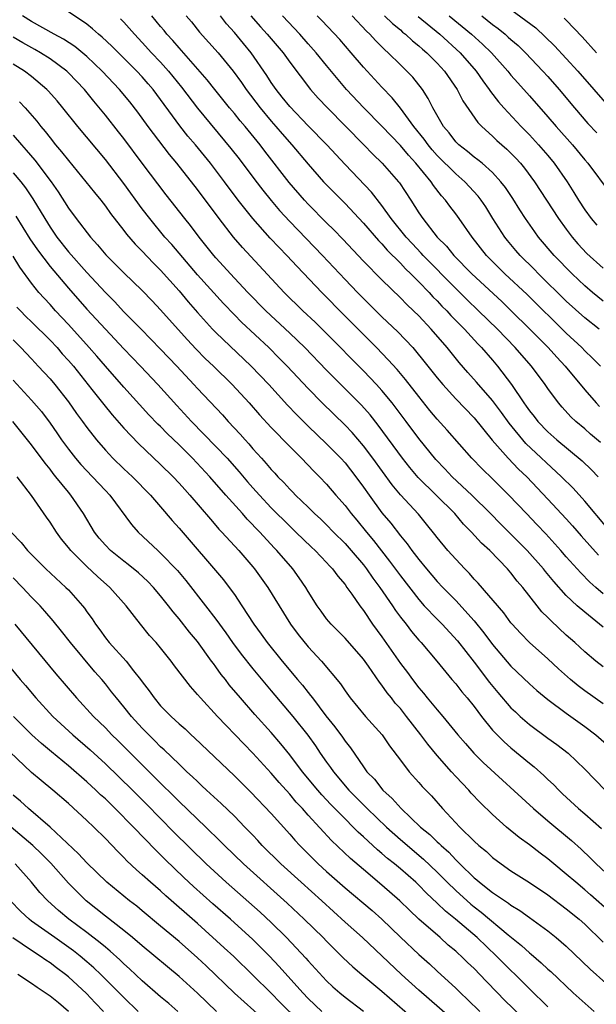
# Model space of a CAD drawing. Units: inches. Extents: x 2634000 to 2635334, y 1440000 to 1443000.
# Drawn here: x 2635188 to 2635250, y 1441360 to 1441467 of the extents above; entities that cross this region are included whole.
import ezdxf

# ---------------------------------------------------------------- set-up
doc = ezdxf.new("R2010")
doc.units = ezdxf.units.IN
doc.header["$MEASUREMENT"] = 0
doc.layers.add('LD26341440_2ft', color=17, linetype='Continuous')

msp = doc.modelspace()

# ---------------------------------------------------------------- linework, layer by layer
at = {"layer": 'LD26341440_2ft'}
for points, elevation in [([(2635241, 1441467.67), (2635243.68, 1441465.68), (2635244.71, 1441464.71), (2635245.73, 1441463.73), (2635248.24, 1441461), (2635251.74, 1441457)], 11084), ([(2635251, 1441400.69), (2635249, 1441402.29), (2635248.19, 1441403), (2635247, 1441404.11), (2635245.63, 1441405.63), (2635244.73, 1441406.73), (2635244.52, 1441407), (2635242.77, 1441409), (2635239.88, 1441411.88), (2635238.79, 1441413), (2635236.77, 1441415), (2635234.62, 1441417), (2635233.84, 1441417.84), (2635232.86, 1441418.86), (2635231, 1441421.16), (2635229.64, 1441423), (2635228.11, 1441425), (2635227, 1441426.35), (2635226.41, 1441427), (2635225, 1441428.49), (2635221, 1441432.53), (2635219.76, 1441433.76), (2635218.43, 1441435), (2635216.4, 1441437), (2635211.87, 1441441.87), (2635210.9, 1441443), (2635209.35, 1441445), (2635207, 1441448.16), (2635204.77, 1441451), (2635203.96, 1441451.96), (2635201.66, 1441455), (2635200.54, 1441456.54), (2635199.66, 1441457.66), (2635198.55, 1441459), (2635196.67, 1441461), (2635195, 1441462.59), (2635193.68, 1441463.68), (2635192.47, 1441464.47), (2635191.44, 1441465), (2635189, 1441466.39), (2635188, 1441467)], 11056), ([(2635251, 1441404.31), (2635250.2, 1441405), (2635249.57, 1441405.57), (2635248.57, 1441406.57), (2635247, 1441408.32), (2635246.41, 1441409), (2635244.79, 1441410.79), (2635243.82, 1441411.82), (2635242.67, 1441413), (2635240.78, 1441415), (2635239, 1441416.77), (2635237.86, 1441417.86), (2635236.77, 1441419), (2635234.06, 1441422.06), (2635233, 1441423.23), (2635232.2, 1441424.2), (2635231, 1441425.69), (2635229.55, 1441427.55), (2635228.64, 1441428.64), (2635227.69, 1441429.69), (2635226.4, 1441431), (2635222.43, 1441435), (2635221, 1441436.47), (2635220.47, 1441437), (2635217.79, 1441439.79), (2635216.69, 1441441), (2635215.85, 1441441.85), (2635214.89, 1441442.89), (2635213, 1441445), (2635211.42, 1441447), (2635209.93, 1441449), (2635208.39, 1441451), (2635206.77, 1441453), (2635205.96, 1441453.96), (2635205.08, 1441455.08), (2635202.17, 1441459), (2635201.63, 1441459.63), (2635201, 1441460.37), (2635200.42, 1441461), (2635199, 1441462.41), (2635197.69, 1441463.69), (2635196.67, 1441464.67), (2635196.26, 1441465), (2635195.6, 1441465.6), (2635195, 1441466.08), (2635193, 1441467.44)], 11058), ([(2635198.66, 1441466.66), (2635199, 1441466.3), (2635200.15, 1441465), (2635201, 1441464.12), (2635202.02, 1441463), (2635203, 1441461.96), (2635203.85, 1441461), (2635205.25, 1441459.25), (2635206.99, 1441456.99), (2635210.62, 1441452.62), (2635211.5, 1441451.5), (2635213.21, 1441449.21), (2635214.08, 1441448.08), (2635214.97, 1441446.97), (2635215.89, 1441445.89), (2635217, 1441444.68), (2635220.57, 1441441), (2635223, 1441438.41), (2635224.35, 1441437), (2635225, 1441436.33), (2635227, 1441434.36), (2635228.72, 1441432.72), (2635230.34, 1441431), (2635230.66, 1441430.66), (2635231.55, 1441429.55), (2635233, 1441427.72), (2635233.6, 1441427), (2635235, 1441425.45), (2635237, 1441423.37), (2635238.97, 1441420.97), (2635240.7, 1441419), (2635241.83, 1441417.83), (2635242.71, 1441417), (2635245, 1441414.58), (2635247, 1441412.42), (2635247.67, 1441411.67), (2635248.6, 1441410.6), (2635250.49, 1441408.49)], 11060), ([(2635251.44, 1441411.44), (2635249, 1441414.34), (2635247.74, 1441415.74), (2635246.49, 1441417), (2635242.62, 1441420.62), (2635240.8, 1441422.8), (2635239.96, 1441423.96), (2635239, 1441425.25), (2635237.27, 1441427.27), (2635236.32, 1441428.32), (2635235.39, 1441429.39), (2635234.07, 1441431), (2635232.34, 1441433), (2635231, 1441434.44), (2635230.44, 1441435), (2635229.7, 1441435.7), (2635229, 1441436.42), (2635227, 1441438.36), (2635225, 1441440.39), (2635222.76, 1441442.76), (2635221.78, 1441443.78), (2635221, 1441444.55), (2635219, 1441446.56), (2635218.59, 1441447), (2635216.93, 1441448.93), (2635214.31, 1441452.31), (2635213.8, 1441453), (2635212.16, 1441455), (2635211.62, 1441455.62), (2635211, 1441456.39), (2635210.48, 1441457), (2635208.86, 1441459), (2635208.04, 1441460.04), (2635205.25, 1441463.25), (2635205, 1441463.51), (2635204.32, 1441464.32), (2635203.68, 1441465), (2635203.39, 1441465.39), (2635203, 1441465.84), (2635202.06, 1441467)], 11062), ([(2635205.78, 1441467), (2635206.34, 1441466.34), (2635207.23, 1441465.23), (2635209.22, 1441463), (2635210.86, 1441461), (2635211.77, 1441459.77), (2635212.29, 1441459), (2635213.8, 1441457), (2635215, 1441455.57), (2635215.5, 1441455), (2635216.19, 1441454.19), (2635217.24, 1441453), (2635219, 1441450.9), (2635220.67, 1441449), (2635221.82, 1441447.82), (2635223, 1441446.63), (2635225, 1441444.5), (2635226.63, 1441442.63), (2635227, 1441442.26), (2635227.58, 1441441.58), (2635229, 1441440.17), (2635229.56, 1441439.56), (2635230.14, 1441439), (2635231, 1441438.14), (2635232.11, 1441437), (2635232.53, 1441436.53), (2635233, 1441436.07), (2635233.51, 1441435.51), (2635234.03, 1441435), (2635234.49, 1441434.49), (2635235.94, 1441433), (2635237.41, 1441431.41), (2635237.81, 1441431), (2635239, 1441429.63), (2635239.54, 1441429), (2635241.05, 1441427), (2635242.41, 1441425), (2635242.66, 1441424.66), (2635243, 1441424.16), (2635243.52, 1441423.52), (2635243.9, 1441423), (2635245, 1441421.87), (2635245.97, 1441421), (2635248.72, 1441418.72), (2635249.75, 1441417.75), (2635250.46, 1441417)], 11064), ([(2635250.72, 1441420.72), (2635249.63, 1441421.63), (2635249, 1441422.18), (2635248.02, 1441423), (2635247.49, 1441423.49), (2635246.55, 1441424.55), (2635246.17, 1441425), (2635245, 1441426.58), (2635244.72, 1441427), (2635243.21, 1441429), (2635242.17, 1441430.17), (2635241.46, 1441431), (2635239.53, 1441433), (2635237.49, 1441435), (2635236.21, 1441436.21), (2635235, 1441437.41), (2635231.49, 1441441), (2635231.26, 1441441.26), (2635230.29, 1441442.29), (2635229.64, 1441443), (2635228.02, 1441445), (2635227, 1441446.43), (2635225.86, 1441447.86), (2635223, 1441450.87), (2635221.03, 1441453), (2635219, 1441455.07), (2635217, 1441457.16), (2635216.19, 1441458.19), (2635215.53, 1441459), (2635215, 1441459.78), (2635214.53, 1441460.53), (2635212.82, 1441463), (2635211.98, 1441463.98), (2635211, 1441465.18), (2635210.14, 1441466.14), (2635209.5, 1441467)], 11066), ([(2635212.78, 1441467), (2635213.82, 1441465.82), (2635214.56, 1441465), (2635216.28, 1441463), (2635217, 1441461.98), (2635219.26, 1441459), (2635220.08, 1441458.08), (2635221.08, 1441457), (2635225.03, 1441453), (2635226, 1441452), (2635227.04, 1441451), (2635228.81, 1441449), (2635228.89, 1441448.89), (2635230.13, 1441447), (2635231, 1441445.63), (2635231.42, 1441445), (2635232.98, 1441443), (2635234, 1441442), (2635234.8, 1441441), (2635236.74, 1441439), (2635239.99, 1441435.99), (2635241.01, 1441435.01), (2635243.05, 1441433), (2635245.03, 1441431), (2635245.96, 1441429.96), (2635246.86, 1441429), (2635249, 1441426.42), (2635250.23, 1441425), (2635250.61, 1441424.61)], 11068), ([(2635250.7, 1441429), (2635249.86, 1441429.86), (2635249, 1441430.66), (2635248.68, 1441431), (2635247, 1441432.58), (2635242.75, 1441436.75), (2635240.33, 1441439), (2635238.34, 1441441), (2635236.79, 1441443), (2635235.38, 1441445), (2635235, 1441445.52), (2635234.36, 1441446.36), (2635233.91, 1441447), (2635233.47, 1441447.47), (2635232.59, 1441448.59), (2635232.33, 1441449), (2635230.69, 1441451), (2635229.87, 1441451.87), (2635229, 1441452.94), (2635227, 1441455.02), (2635225.03, 1441457), (2635223.16, 1441459), (2635221, 1441461.61), (2635219.88, 1441463), (2635219, 1441463.97), (2635218.1, 1441465), (2635216.23, 1441467)], 11070), ([(2635250.55, 1441433), (2635249, 1441434.22), (2635247, 1441436.06), (2635243.99, 1441439), (2635243.5, 1441439.5), (2635241.98, 1441441), (2635241.53, 1441441.53), (2635240.62, 1441442.62), (2635240.32, 1441443), (2635239.04, 1441445), (2635238.26, 1441446.26), (2635237.76, 1441447), (2635237.43, 1441447.43), (2635236, 1441449), (2635235, 1441449.86), (2635233, 1441451.85), (2635232.45, 1441452.45), (2635232.01, 1441453), (2635231.6, 1441453.6), (2635230.46, 1441455), (2635229, 1441456.99), (2635228.11, 1441458.11), (2635227, 1441459.27), (2635225, 1441461.44), (2635223.68, 1441463), (2635222.42, 1441464.42), (2635220.48, 1441466.48), (2635219.96, 1441467)], 11072), ([(2635251, 1441436.04), (2635249.83, 1441437), (2635249, 1441437.71), (2635247.64, 1441439), (2635245.7, 1441441), (2635244, 1441443), (2635243.57, 1441443.57), (2635242.57, 1441445), (2635241.95, 1441445.95), (2635241.19, 1441447.19), (2635240.39, 1441448.39), (2635239.91, 1441449), (2635239, 1441449.99), (2635237.86, 1441451), (2635237.39, 1441451.39), (2635237, 1441451.68), (2635236.28, 1441452.28), (2635235.34, 1441453), (2635235, 1441453.34), (2635234.29, 1441454.29), (2635233.68, 1441455), (2635232.54, 1441457), (2635232.03, 1441458.03), (2635231.39, 1441459), (2635230.34, 1441460.34), (2635229.72, 1441461), (2635229, 1441461.69), (2635227.68, 1441463), (2635227.31, 1441463.31), (2635226.31, 1441464.31), (2635225.7, 1441465), (2635225.34, 1441465.34), (2635223.79, 1441467)], 11074), ([(2635227.29, 1441467), (2635228.15, 1441466.15), (2635229, 1441465.46), (2635229.24, 1441465.24), (2635229.56, 1441465), (2635230.3, 1441464.3), (2635231, 1441463.75), (2635231.39, 1441463.39), (2635231.87, 1441463), (2635233, 1441461.86), (2635233.79, 1441461), (2635235.17, 1441459), (2635235.78, 1441457.78), (2635237.42, 1441455.42), (2635237.83, 1441455), (2635239, 1441453.95), (2635239.48, 1441453.48), (2635240.54, 1441452.54), (2635241, 1441452.09), (2635241.54, 1441451.54), (2635242.02, 1441451), (2635242.47, 1441450.47), (2635243.56, 1441449), (2635246.15, 1441445), (2635247, 1441443.85), (2635247.64, 1441443), (2635248.26, 1441442.26), (2635249.23, 1441441.23), (2635251, 1441439.64)], 11076), ([(2635230.92, 1441466.92), (2635233.27, 1441465), (2635235.48, 1441463), (2635237.21, 1441461), (2635237.93, 1441459.93), (2635238.64, 1441459), (2635238.78, 1441458.78), (2635239.66, 1441457.66), (2635240.24, 1441457), (2635242.09, 1441455), (2635243, 1441454.08), (2635244, 1441453), (2635245, 1441451.85), (2635245.7, 1441451), (2635247.08, 1441449), (2635247.82, 1441447.82), (2635248.31, 1441447), (2635249, 1441445.96), (2635249.71, 1441445), (2635250.3, 1441444.3)], 11078), ([(2635234.31, 1441467), (2635236.72, 1441465), (2635237.92, 1441463.92), (2635238.87, 1441463), (2635240.65, 1441461), (2635241, 1441460.57), (2635241.74, 1441459.73), (2635243, 1441458.33), (2635245, 1441456.05), (2635245.89, 1441455), (2635247.67, 1441453), (2635249, 1441451.39), (2635249.35, 1441451), (2635251.76, 1441447.76)], 11080), ([(2635237.82, 1441467), (2635239, 1441466.05), (2635239.61, 1441465.61), (2635240.36, 1441465), (2635240.7, 1441464.7), (2635241, 1441464.42), (2635241.77, 1441463.77), (2635242.56, 1441463), (2635244.47, 1441461), (2635245, 1441460.42), (2635246.24, 1441459), (2635247.89, 1441457), (2635249.33, 1441455.33), (2635250.3, 1441454.3)], 11082), ([(2635246.76, 1441466.76), (2635247, 1441466.51), (2635248.72, 1441464.72), (2635250.26, 1441463)], 11086), ([(2635251, 1441396.38), (2635250.2, 1441397), (2635249, 1441397.99), (2635247.91, 1441399), (2635247, 1441399.81), (2635245.35, 1441401.35), (2635245, 1441401.72), (2635244.36, 1441402.36), (2635243.84, 1441403), (2635242.28, 1441405), (2635241.68, 1441405.68), (2635241, 1441406.56), (2635240.61, 1441407), (2635238.69, 1441409), (2635237.8, 1441409.8), (2635236.71, 1441411), (2635235.86, 1441411.86), (2635234.9, 1441413), (2635232.9, 1441415), (2635230.93, 1441416.93), (2635230.01, 1441418.01), (2635229.24, 1441419), (2635226.6, 1441422.6), (2635225.71, 1441423.71), (2635224.77, 1441424.77), (2635221, 1441428.57), (2635218.64, 1441431), (2635217, 1441432.58), (2635214.42, 1441435), (2635212.46, 1441437), (2635211, 1441438.55), (2635209, 1441440.75), (2635208.78, 1441441), (2635207.18, 1441443), (2635206.24, 1441444.24), (2635205.62, 1441445), (2635203.59, 1441447.59), (2635201.01, 1441451.01), (2635199, 1441453.7), (2635198.43, 1441454.43), (2635197, 1441456.22), (2635195.74, 1441457.74), (2635194.74, 1441459), (2635193, 1441460.83), (2635192.82, 1441461), (2635191, 1441462.32), (2635189.96, 1441463), (2635189.36, 1441463.36), (2635188.06, 1441464.06), (2635187, 1441464.69)], 11054), ([(2635251, 1441392.37), (2635249, 1441393.79), (2635248.3, 1441394.3), (2635247.44, 1441395), (2635246.15, 1441396.15), (2635245, 1441397.24), (2635243.02, 1441399.02), (2635242.02, 1441400.02), (2635241.13, 1441401), (2635241, 1441401.16), (2635240.22, 1441402.22), (2635237.44, 1441405.44), (2635237, 1441405.9), (2635236.49, 1441406.49), (2635235.99, 1441407), (2635235, 1441408.05), (2635234.14, 1441409), (2635233, 1441410.4), (2635232.74, 1441410.74), (2635231.85, 1441411.85), (2635230.95, 1441412.95), (2635229.02, 1441415.02), (2635228.11, 1441416.11), (2635226.01, 1441419), (2635225, 1441420.34), (2635223.78, 1441421.78), (2635223, 1441422.61), (2635220.53, 1441425), (2635219, 1441426.57), (2635216.73, 1441429), (2635215.87, 1441429.87), (2635214.73, 1441431), (2635211.78, 1441433.78), (2635211, 1441434.57), (2635209.8, 1441435.8), (2635207, 1441438.91), (2635204.2, 1441442.2), (2635203.47, 1441443), (2635201.81, 1441445), (2635201, 1441446.06), (2635199, 1441448.81), (2635197, 1441451.4), (2635194.01, 1441455), (2635192.4, 1441457), (2635191.76, 1441457.76), (2635190.82, 1441458.82), (2635190.64, 1441459), (2635189, 1441460.41), (2635188.23, 1441461), (2635187, 1441461.77)], 11052), ([(2635187.67, 1441457.67), (2635188.3, 1441457), (2635189.56, 1441455.56), (2635190, 1441455), (2635190.46, 1441454.46), (2635191, 1441453.75), (2635191.61, 1441453), (2635192.26, 1441452.26), (2635193, 1441451.29), (2635194.89, 1441449), (2635195.82, 1441447.82), (2635196.5, 1441447), (2635197, 1441446.36), (2635197.56, 1441445.56), (2635199, 1441443.72), (2635199.3, 1441443.3), (2635200.23, 1441442.23), (2635201, 1441441.48), (2635202.2, 1441440.2), (2635203, 1441439.41), (2635205, 1441437.16), (2635205.98, 1441435.98), (2635207, 1441434.82), (2635208.64, 1441433), (2635209, 1441432.64), (2635212.81, 1441429), (2635214.74, 1441427), (2635216.77, 1441424.77), (2635217.74, 1441423.74), (2635219, 1441422.47), (2635221, 1441420.58), (2635222.55, 1441419), (2635223, 1441418.5), (2635224.18, 1441417), (2635225, 1441415.88), (2635225.61, 1441415), (2635227, 1441413.1), (2635227.96, 1441411.96), (2635229, 1441410.6), (2635229.73, 1441409.73), (2635230.24, 1441409), (2635231, 1441408.01), (2635231.83, 1441407), (2635233, 1441405.65), (2635233.6, 1441405), (2635235, 1441403.56), (2635237, 1441401.37), (2635238.07, 1441400.07), (2635239, 1441398.81), (2635241, 1441396.45), (2635243, 1441394.52), (2635243.81, 1441393.81), (2635245, 1441392.84), (2635247, 1441391.35), (2635249, 1441389.92), (2635250.2, 1441389), (2635252.48, 1441387)], 11050), ([(2635187, 1441454.05), (2635187.89, 1441453), (2635188.42, 1441452.42), (2635189.34, 1441451.34), (2635191.11, 1441449), (2635191.89, 1441447.89), (2635193, 1441446.15), (2635193.84, 1441445), (2635195.38, 1441443), (2635196.16, 1441442.16), (2635197.06, 1441441.06), (2635198.07, 1441440.07), (2635199, 1441439.12), (2635201, 1441437.19), (2635202.07, 1441436.07), (2635203, 1441435.1), (2635205.87, 1441431.87), (2635206.84, 1441430.84), (2635207.84, 1441429.84), (2635208.72, 1441429), (2635210.74, 1441427), (2635212.6, 1441425), (2635213.73, 1441423.73), (2635215, 1441422.35), (2635217, 1441420.26), (2635218.28, 1441419), (2635219.61, 1441417.61), (2635220.23, 1441417), (2635221, 1441416.19), (2635222.01, 1441415), (2635223, 1441413.87), (2635223.65, 1441413), (2635224.27, 1441412.27), (2635225.31, 1441411), (2635226.09, 1441410.09), (2635227.84, 1441407.84), (2635229, 1441406.24), (2635231, 1441403.67), (2635231.6, 1441403), (2635233, 1441401.53), (2635233.53, 1441401), (2635235.19, 1441399.19), (2635237, 1441396.88), (2635238.68, 1441394.68), (2635239.59, 1441393.59), (2635241, 1441391.93), (2635241.48, 1441391.48), (2635242, 1441391), (2635243, 1441390.12), (2635245, 1441388.63), (2635245.96, 1441387.96), (2635247.21, 1441387), (2635249, 1441385.29), (2635251.21, 1441383)], 11048), ([(2635187, 1441449.97), (2635187.83, 1441449), (2635188.35, 1441448.35), (2635189.15, 1441447.15), (2635190.42, 1441445), (2635191, 1441444.07), (2635191.74, 1441443), (2635193, 1441441.4), (2635195, 1441439.15), (2635197, 1441436.99), (2635197.99, 1441435.99), (2635199, 1441434.9), (2635199.96, 1441433.96), (2635200.87, 1441433), (2635203, 1441430.84), (2635204.75, 1441429), (2635206.61, 1441427), (2635207, 1441426.56), (2635209.7, 1441423.7), (2635210.33, 1441423), (2635211.62, 1441421.62), (2635212.16, 1441421), (2635212.57, 1441420.57), (2635213, 1441420.04), (2635213.93, 1441419), (2635214.45, 1441418.45), (2635215, 1441417.77), (2635215.38, 1441417.38), (2635215.71, 1441417), (2635216.36, 1441416.36), (2635217, 1441415.64), (2635217.32, 1441415.32), (2635217.62, 1441415), (2635219, 1441413.69), (2635219.7, 1441413), (2635220.38, 1441412.38), (2635221, 1441411.79), (2635221.76, 1441411), (2635223, 1441409.76), (2635223.68, 1441409), (2635225, 1441407.44), (2635225.34, 1441407), (2635226.01, 1441406.01), (2635226.77, 1441405), (2635228.15, 1441403), (2635228.48, 1441402.48), (2635229, 1441401.78), (2635229.62, 1441401), (2635230.21, 1441400.21), (2635231, 1441399.28), (2635231.26, 1441399), (2635232.95, 1441397), (2635234.6, 1441395), (2635235, 1441394.54), (2635235.67, 1441393.67), (2635236.25, 1441393), (2635237, 1441392.07), (2635237.79, 1441391), (2635239, 1441389.52), (2635239.49, 1441389), (2635240.25, 1441388.25), (2635241, 1441387.59), (2635243, 1441385.92), (2635243.52, 1441385.52), (2635244.58, 1441384.58), (2635245, 1441384.17), (2635245.61, 1441383.61), (2635246.18, 1441383), (2635246.6, 1441382.6), (2635248.33, 1441381), (2635249, 1441380.44), (2635250.83, 1441378.83)], 11046), ([(2635187.28, 1441445.28), (2635188.81, 1441442.81), (2635189.63, 1441441.63), (2635191, 1441439.8), (2635193, 1441437.45), (2635195, 1441435.18), (2635197, 1441432.99), (2635199, 1441430.87), (2635200.81, 1441429), (2635202.71, 1441427), (2635204.74, 1441424.74), (2635206.34, 1441423), (2635209, 1441420.29), (2635210.2, 1441419), (2635211.52, 1441417.52), (2635212.43, 1441416.43), (2635213, 1441415.79), (2635213.71, 1441415), (2635215, 1441413.63), (2635217, 1441411.64), (2635217.68, 1441411), (2635219.36, 1441409.36), (2635219.75, 1441409), (2635221, 1441407.69), (2635221.32, 1441407.32), (2635221.64, 1441407), (2635222.21, 1441406.21), (2635223, 1441405.29), (2635223.21, 1441405), (2635223.73, 1441404.27), (2635224.59, 1441403), (2635225, 1441402.47), (2635225.99, 1441401), (2635227, 1441399.62), (2635229, 1441396.74), (2635229.76, 1441395.76), (2635230.3, 1441395), (2635231, 1441394.09), (2635231.51, 1441393.51), (2635231.92, 1441393), (2635233, 1441391.71), (2635233.62, 1441391), (2635235.25, 1441389), (2635236.05, 1441388.05), (2635236.97, 1441387), (2635237.99, 1441385.99), (2635243.43, 1441381), (2635245, 1441379.67), (2635247.55, 1441377.55), (2635248.61, 1441376.61), (2635249.62, 1441375.62), (2635250.23, 1441375), (2635252.36, 1441373)], 11044), ([(2635251.75, 1441369.75), (2635249.64, 1441371.64), (2635249, 1441372.2), (2635248.02, 1441373), (2635247, 1441373.9), (2635245.64, 1441375), (2635245, 1441375.54), (2635244.17, 1441376.17), (2635243, 1441377.07), (2635241.88, 1441377.88), (2635240.51, 1441379), (2635239, 1441380.34), (2635237.66, 1441381.66), (2635236.68, 1441382.68), (2635236.41, 1441383), (2635235, 1441384.49), (2635234.54, 1441385), (2635233, 1441386.77), (2635231.98, 1441387.98), (2635231.23, 1441389), (2635229.67, 1441391), (2635229, 1441391.84), (2635228.45, 1441392.45), (2635228.03, 1441393), (2635227.56, 1441393.56), (2635227, 1441394.4), (2635226.72, 1441394.72), (2635225.55, 1441396.45), (2635225, 1441397.22), (2635223, 1441399.5), (2635221.48, 1441401), (2635221, 1441401.59), (2635220.4, 1441402.4), (2635219.98, 1441403), (2635219, 1441404.56), (2635218.75, 1441405), (2635218.03, 1441406.03), (2635217.32, 1441407), (2635215.6, 1441409), (2635215.3, 1441409.3), (2635213.74, 1441411), (2635212.39, 1441412.39), (2635211.86, 1441413), (2635210.08, 1441415), (2635208.33, 1441417), (2635206.45, 1441419), (2635205, 1441420.45), (2635203.7, 1441421.7), (2635203, 1441422.43), (2635202.71, 1441422.71), (2635201.73, 1441423.73), (2635199, 1441426.7), (2635197, 1441428.98), (2635196.08, 1441430.08), (2635195.26, 1441431), (2635193, 1441433.5), (2635191.61, 1441435), (2635191, 1441435.68), (2635190.36, 1441436.36), (2635189.8, 1441437), (2635189, 1441438.01), (2635187.73, 1441439.73), (2635187, 1441440.91)], 11042), ([(2635187.41, 1441435.41), (2635187.79, 1441435), (2635188.39, 1441434.39), (2635189, 1441433.81), (2635191, 1441431.81), (2635191.76, 1441431), (2635192.33, 1441430.33), (2635193, 1441429.61), (2635193.53, 1441429), (2635195.54, 1441426.46), (2635196.82, 1441424.82), (2635197.73, 1441423.73), (2635199, 1441422.28), (2635200.59, 1441420.59), (2635203, 1441418.32), (2635204.35, 1441417), (2635205, 1441416.31), (2635205.61, 1441415.61), (2635206.17, 1441415), (2635208.39, 1441412.39), (2635209, 1441411.71), (2635209.32, 1441411.32), (2635209.64, 1441411), (2635211.47, 1441409), (2635213, 1441407.23), (2635213.19, 1441407), (2635214.61, 1441405), (2635215.84, 1441403), (2635217.09, 1441401), (2635217.9, 1441399.9), (2635219, 1441398.55), (2635220.46, 1441397), (2635222.52, 1441394.52), (2635223, 1441393.76), (2635223.55, 1441393), (2635225.21, 1441391), (2635227.01, 1441389), (2635227.82, 1441387.82), (2635229, 1441386.25), (2635229.96, 1441385), (2635231, 1441383.84), (2635231.38, 1441383.38), (2635232.37, 1441382.37), (2635233.57, 1441381), (2635235.44, 1441379), (2635237, 1441377.47), (2635237.52, 1441377), (2635238.34, 1441376.34), (2635239, 1441375.7), (2635239.92, 1441375), (2635241, 1441374.26), (2635243, 1441372.98), (2635245, 1441371.64), (2635247, 1441370.14), (2635248.39, 1441369), (2635249, 1441368.45), (2635251, 1441366.51)], 11040), ([(2635187, 1441431.84), (2635187.84, 1441431), (2635189, 1441429.78), (2635189.37, 1441429.37), (2635189.73, 1441429), (2635191, 1441427.61), (2635191.52, 1441427), (2635193, 1441425.14), (2635193.87, 1441423.87), (2635194.53, 1441423), (2635195, 1441422.33), (2635196.03, 1441421), (2635197, 1441419.88), (2635197.82, 1441419), (2635199, 1441417.87), (2635199.93, 1441417), (2635201.91, 1441415), (2635203, 1441413.75), (2635204.26, 1441412.26), (2635205, 1441411.42), (2635209.81, 1441405.81), (2635210.44, 1441405), (2635211, 1441404.22), (2635211.81, 1441403), (2635213.09, 1441401), (2635213.91, 1441399.91), (2635214.56, 1441399), (2635216.18, 1441397), (2635217.84, 1441395), (2635218.38, 1441394.38), (2635219, 1441393.58), (2635219.27, 1441393.27), (2635219.46, 1441393), (2635220.93, 1441391.07), (2635221.88, 1441389.88), (2635222.73, 1441388.73), (2635223, 1441388.31), (2635223.58, 1441387.58), (2635225, 1441385.53), (2635225.38, 1441385), (2635226.18, 1441384.18), (2635227.1, 1441383), (2635228.11, 1441382.11), (2635229.08, 1441381), (2635231.2, 1441379), (2635232.2, 1441378.2), (2635233, 1441377.41), (2635233.22, 1441377.22), (2635233.42, 1441377), (2635234.26, 1441376.26), (2635235, 1441375.45), (2635235.24, 1441375.24), (2635235.45, 1441375), (2635237, 1441373.5), (2635237.28, 1441373.28), (2635237.59, 1441373), (2635239, 1441371.91), (2635240.74, 1441370.74), (2635241, 1441370.53), (2635241.96, 1441369.96), (2635243, 1441369.17), (2635245, 1441367.72), (2635245.91, 1441367), (2635247, 1441366.06), (2635249.58, 1441363.58), (2635253, 1441360.55)], 11038), ([(2635187, 1441427.47), (2635189, 1441425.32), (2635190.07, 1441424.07), (2635191, 1441422.81), (2635191.75, 1441421.75), (2635192.25, 1441421), (2635193, 1441419.98), (2635193.77, 1441419), (2635194.34, 1441418.34), (2635195.62, 1441417), (2635197, 1441415.5), (2635197.48, 1441415), (2635199.82, 1441411.82), (2635200.57, 1441411), (2635202.68, 1441409), (2635203, 1441408.72), (2635204.81, 1441406.81), (2635205.73, 1441405.73), (2635207.87, 1441403), (2635209, 1441401.53), (2635210.06, 1441400.06), (2635210.8, 1441399), (2635211.74, 1441397.74), (2635213, 1441396.17), (2635214.43, 1441394.43), (2635215, 1441393.78), (2635217.35, 1441391), (2635218.95, 1441388.95), (2635219.79, 1441387.79), (2635220.31, 1441387), (2635221, 1441386.03), (2635221.44, 1441385.44), (2635221.73, 1441385), (2635223.4, 1441383), (2635225.39, 1441381), (2635227.48, 1441379), (2635229, 1441377.66), (2635231.52, 1441375.52), (2635233, 1441374.1), (2635234.08, 1441373), (2635235, 1441372.1), (2635236.64, 1441370.64), (2635237, 1441370.34), (2635237.77, 1441369.77), (2635240.71, 1441367.29), (2635242.14, 1441366.14), (2635243, 1441365.36), (2635243.2, 1441365.2), (2635244.28, 1441364.28), (2635245, 1441363.59), (2635245.31, 1441363.31), (2635247.76, 1441361), (2635250.03, 1441359)], 11036), ([(2635245, 1441359.51), (2635243, 1441361.45), (2635242.23, 1441362.23), (2635240.21, 1441364.21), (2635239.43, 1441365), (2635237.32, 1441367), (2635234.97, 1441369), (2635233.88, 1441369.88), (2635233, 1441370.74), (2635231.83, 1441371.83), (2635231, 1441372.69), (2635230.67, 1441373), (2635229, 1441374.47), (2635228.37, 1441375), (2635227.6, 1441375.6), (2635227, 1441376.14), (2635226.53, 1441376.53), (2635225, 1441377.94), (2635224.44, 1441378.44), (2635223.89, 1441379), (2635223, 1441379.87), (2635221.45, 1441381.45), (2635220.48, 1441382.48), (2635220.04, 1441383), (2635218.4, 1441385), (2635217, 1441386.84), (2635216.04, 1441388.04), (2635215, 1441389.26), (2635213.22, 1441391.22), (2635211.65, 1441393), (2635210.44, 1441394.44), (2635210.02, 1441395), (2635209.56, 1441395.56), (2635209, 1441396.37), (2635208.72, 1441396.72), (2635208.53, 1441397), (2635207, 1441399.11), (2635206.14, 1441400.14), (2635205, 1441401.59), (2635204.34, 1441402.34), (2635203.86, 1441403), (2635203, 1441404.07), (2635202.22, 1441405), (2635201.62, 1441405.62), (2635200.58, 1441406.58), (2635199.49, 1441407.49), (2635199, 1441407.84), (2635197.56, 1441409), (2635197, 1441409.57), (2635196.34, 1441410.34), (2635195.82, 1441411), (2635194.64, 1441413), (2635193.27, 1441415), (2635193, 1441415.32), (2635191.64, 1441417), (2635191.34, 1441417.34), (2635191, 1441417.81), (2635190.46, 1441418.46), (2635189, 1441420.46), (2635186.98, 1441423)], 11034), ([(2635242.29, 1441358.29), (2635240.27, 1441360.27), (2635239.55, 1441361), (2635238.29, 1441362.29), (2635237, 1441363.64), (2635236.3, 1441364.3), (2635235.6, 1441365), (2635235.28, 1441365.28), (2635235, 1441365.54), (2635234.2, 1441366.2), (2635233.31, 1441367), (2635231.02, 1441369.02), (2635229.98, 1441369.98), (2635228.95, 1441371), (2635227, 1441372.69), (2635225, 1441374.38), (2635223.59, 1441375.59), (2635221.53, 1441377.53), (2635219, 1441380.29), (2635218.37, 1441381), (2635217.7, 1441381.7), (2635217, 1441382.55), (2635215.84, 1441383.84), (2635215, 1441384.84), (2635213.01, 1441387.01), (2635212.01, 1441388.01), (2635209.15, 1441391), (2635207.31, 1441393), (2635207, 1441393.39), (2635206.23, 1441394.23), (2635204.5, 1441396.5), (2635204.14, 1441397), (2635203, 1441398.42), (2635202.51, 1441399), (2635201.79, 1441399.79), (2635200.81, 1441401), (2635199.27, 1441403), (2635197.5, 1441405), (2635196.16, 1441406.16), (2635195, 1441407.25), (2635193.24, 1441409), (2635193, 1441409.32), (2635192.24, 1441410.24), (2635191.69, 1441411), (2635191, 1441412.06), (2635190.61, 1441412.61), (2635189, 1441414.96), (2635187.44, 1441417)], 11032), ([(2635186.8, 1441411), (2635187.87, 1441409.87), (2635188.55, 1441409), (2635190.56, 1441407), (2635192.73, 1441405), (2635193, 1441404.72), (2635194.53, 1441403), (2635194.74, 1441402.74), (2635195, 1441402.36), (2635195.58, 1441401.58), (2635195.93, 1441401), (2635196.39, 1441400.39), (2635197, 1441399.51), (2635197.4, 1441399), (2635199.24, 1441397), (2635200.07, 1441395.93), (2635200.82, 1441395), (2635201, 1441394.75), (2635201.76, 1441393.76), (2635202.28, 1441393), (2635203, 1441392.15), (2635204.13, 1441391), (2635205, 1441390.19), (2635205.64, 1441389.64), (2635206.31, 1441389), (2635206.68, 1441388.68), (2635211, 1441384.54), (2635212.78, 1441382.78), (2635215, 1441380.45), (2635217, 1441378.22), (2635217.57, 1441377.57), (2635218.09, 1441377), (2635219.54, 1441375.54), (2635220.09, 1441375), (2635221, 1441374.18), (2635223, 1441372.42), (2635225.93, 1441369.93), (2635227, 1441369), (2635229, 1441367.06), (2635231, 1441365.16), (2635232.15, 1441364.15), (2635233, 1441363.35), (2635235, 1441361.53), (2635235.54, 1441361), (2635236.3, 1441360.3), (2635237.61, 1441359)], 11030), ([(2635234.36, 1441358.36), (2635231, 1441361.3), (2635229.14, 1441363), (2635224.89, 1441367), (2635223, 1441368.69), (2635220.48, 1441371), (2635218.23, 1441373), (2635216.03, 1441375), (2635214.01, 1441377), (2635213.53, 1441377.53), (2635213, 1441378.1), (2635212.14, 1441379), (2635211, 1441380.16), (2635209.55, 1441381.55), (2635207.98, 1441383), (2635207.48, 1441383.48), (2635207, 1441383.92), (2635206.46, 1441384.45), (2635205.85, 1441385), (2635205.42, 1441385.42), (2635205, 1441385.8), (2635203.38, 1441387.38), (2635203, 1441387.71), (2635202.36, 1441388.36), (2635201.71, 1441389), (2635201, 1441389.73), (2635199.84, 1441391), (2635199, 1441392.05), (2635198.2, 1441393), (2635197.68, 1441393.68), (2635197, 1441394.54), (2635196.62, 1441395), (2635195.85, 1441395.85), (2635193.21, 1441399), (2635192.24, 1441400.24), (2635191.35, 1441401.35), (2635190.43, 1441402.43), (2635189.92, 1441403), (2635189, 1441403.94), (2635188.02, 1441405), (2635187, 1441406.02)], 11028), ([(2635187.19, 1441401), (2635191.63, 1441395.63), (2635193.88, 1441393), (2635195.71, 1441391), (2635196.37, 1441390.37), (2635197, 1441389.75), (2635197.72, 1441389), (2635198.37, 1441388.37), (2635199.73, 1441387), (2635202.38, 1441384.38), (2635203, 1441383.75), (2635204.39, 1441382.39), (2635205, 1441381.77), (2635207.9, 1441379), (2635209.47, 1441377.47), (2635209.93, 1441377), (2635211.97, 1441375), (2635216.73, 1441370.73), (2635218.57, 1441369), (2635220.61, 1441367), (2635221, 1441366.6), (2635222.81, 1441364.81), (2635223.84, 1441363.84), (2635224.82, 1441363), (2635227, 1441361.18), (2635230.31, 1441358.31)], 11026), ([(2635184.7, 1441398.7), (2635187.77, 1441395), (2635188.34, 1441394.34), (2635189.45, 1441393), (2635191.3, 1441391), (2635193.48, 1441389), (2635195.37, 1441387.37), (2635197, 1441385.85), (2635199.93, 1441383), (2635201.47, 1441381.47), (2635204.44, 1441378.44), (2635207.93, 1441375), (2635210.1, 1441373), (2635213.78, 1441369.78), (2635215, 1441368.64), (2635216.65, 1441367), (2635218.76, 1441364.76), (2635219, 1441364.48), (2635221, 1441362.3), (2635221.67, 1441361.67), (2635222.43, 1441361), (2635223, 1441360.55), (2635225, 1441359.04)], 11024), ([(2635220.49, 1441359), (2635219, 1441360.41), (2635218.43, 1441361), (2635215.87, 1441363.87), (2635214.8, 1441365), (2635213, 1441366.81), (2635210.59, 1441369), (2635208.67, 1441370.67), (2635206.55, 1441372.55), (2635205.52, 1441373.52), (2635203.49, 1441375.49), (2635203, 1441375.98), (2635202.47, 1441376.47), (2635200.04, 1441379), (2635198.07, 1441381), (2635197, 1441382.04), (2635196.49, 1441382.49), (2635195.97, 1441383), (2635195, 1441383.91), (2635193, 1441385.65), (2635191.15, 1441387.15), (2635190.06, 1441388.06), (2635189.01, 1441389.01), (2635187.04, 1441391)], 11022), ([(2635217.99, 1441357.99), (2635215.98, 1441359.98), (2635215, 1441360.97), (2635213, 1441362.93), (2635210.94, 1441364.94), (2635209.9, 1441365.9), (2635207, 1441368.52), (2635203.55, 1441371.55), (2635203, 1441372.06), (2635201.91, 1441373), (2635201, 1441373.83), (2635200.37, 1441374.37), (2635199.33, 1441375.33), (2635199, 1441375.7), (2635198.34, 1441376.34), (2635197, 1441377.77), (2635195.76, 1441379), (2635195, 1441379.72), (2635193, 1441381.54), (2635191.29, 1441383), (2635190.03, 1441384.03), (2635189, 1441384.92), (2635185.87, 1441387.87)], 11020), ([(2635214.16, 1441358.16), (2635211, 1441360.97), (2635207.94, 1441363.94), (2635207, 1441364.81), (2635205, 1441366.57), (2635203, 1441368.26), (2635201, 1441369.91), (2635200.4, 1441370.4), (2635199.61, 1441371), (2635197.16, 1441373), (2635195, 1441375.11), (2635194.1, 1441376.1), (2635191, 1441378.99), (2635188.67, 1441381), (2635187.81, 1441381.81), (2635187, 1441382.46)], 11018), ([(2635209.04, 1441359), (2635207, 1441360.96), (2635205, 1441362.77), (2635201, 1441366.1), (2635199.95, 1441367), (2635199, 1441367.77), (2635197, 1441369.34), (2635194.93, 1441371), (2635193, 1441372.9), (2635191.07, 1441375.07), (2635190.08, 1441376.08), (2635189.14, 1441377), (2635186.79, 1441379)], 11016), ([(2635204.86, 1441359), (2635203.87, 1441359.87), (2635203, 1441360.59), (2635201, 1441362.32), (2635199.62, 1441363.62), (2635199, 1441364.16), (2635198.58, 1441364.58), (2635197.53, 1441365.53), (2635197, 1441365.95), (2635196.44, 1441366.44), (2635195, 1441367.55), (2635193.05, 1441369), (2635191.93, 1441369.93), (2635190.75, 1441371), (2635189.91, 1441371.91), (2635189, 1441373), (2635187.21, 1441375)], 11014), ([(2635200.57, 1441359), (2635199, 1441360.5), (2635196.52, 1441363), (2635195.74, 1441363.74), (2635195, 1441364.38), (2635194.26, 1441365), (2635193.56, 1441365.56), (2635191.51, 1441367), (2635189, 1441368.8), (2635188.75, 1441369), (2635187.84, 1441369.84), (2635186.71, 1441371)], 11012), ([(2635196.79, 1441359), (2635195.91, 1441359.91), (2635194.94, 1441360.94), (2635193, 1441362.75), (2635192.69, 1441363), (2635191.71, 1441363.71), (2635191, 1441364.26), (2635190.55, 1441364.55), (2635189.93, 1441365), (2635189, 1441365.6), (2635186.97, 1441366.97)], 11010), ([(2635193, 1441358.99), (2635191.91, 1441359.91), (2635191, 1441360.64), (2635189.59, 1441361.59), (2635189, 1441362.02), (2635187.5, 1441363)], 11008)]:
    msp.add_lwpolyline(points, dxfattribs=dict(at, elevation=elevation))

doc.saveas('drawing.dxf')
